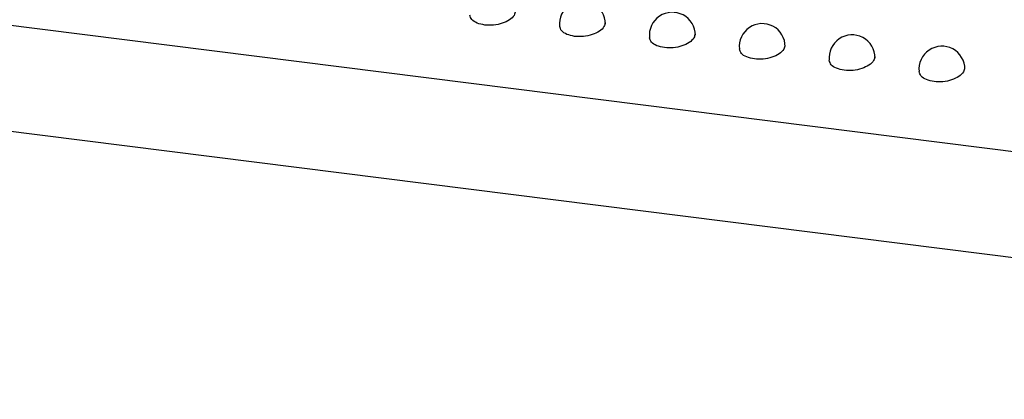
# Model space of a CAD drawing. Units: inches. Extents: x 0.4 to 8.5, y 0.1 to 10.6.
# Drawn here: x 1.5 to 1.6, y 7.7 to 7.8 of the extents above; entities that cross this region are included whole.
import ezdxf

# ---------------------------------------------------------------- set-up
doc = ezdxf.new("R2010")
doc.units = ezdxf.units.IN
doc.header["$MEASUREMENT"] = 0

msp = doc.modelspace()

# ---------------------------------------------------------------- linework, layer by layer
at = {"color": 7, "linetype": 'Continuous', "lineweight": 25}
for p, q in [((1.436645390054987, 7.776828428826137), (2.183515282517543, 7.682731667102839)), ((2.180894816431303, 7.671017196286234), (1.434024923968747, 7.765113958009532))]:
    msp.add_line(p, q, dxfattribs=at)
for centre, radius, end in [((1.584861432008339, 7.766465056134201), 0.002604186290135392, 186.0656464687521), ((1.595037492881568, 7.76518299297309), 0.002604186290135486, 186.0656464687716), ((1.605213553754798, 7.763900929811977), 0.002604186290135369, 186.0656464687526), ((1.615389614628028, 7.762618866650865), 0.002604186290135591, 186.0656464687337), ((1.625565675501258, 7.761336803489753), 0.002604186290135298, 186.0656464687327)]:
    msp.add_arc(centre, radius, 0, end, dxfattribs=at)
for points, knots in [([(1.577254031958835, 7.76791357388031), (1.577231250655584, 7.767754511516574), (1.577181663314929, 7.767408285511444), (1.576637912131125, 7.766906290486391), (1.575810149482878, 7.766509887950037), (1.574790730326324, 7.766285350004039), (1.57412642070825, 7.766323209916148), (1.57379441691237, 7.766342131265757)], [0, 0, 0, 0, 0.1751609066054773, 0.3812671930946769, 0.5875454027859186, 0.7938664619970136, 1, 1, 1, 1]), ([(1.573794416912371, 7.766342131265757), (1.573490866235689, 7.766403671519046), (1.572883784238104, 7.766526748101538), (1.572262489085652, 7.766946283580953), (1.572155633626262, 7.767299733259617), (1.572103280822069, 7.767472902528882)], [0, 0, 0, 0, 0.3377887557167482, 0.6755559724796087, 1, 1, 1, 1]), ([(1.587430092832064, 7.766631510719198), (1.587407311528814, 7.766472448355461), (1.587357724188158, 7.766126222350332), (1.586813973004355, 7.76562422732528), (1.585986210356108, 7.765227824788925), (1.584966791199554, 7.765003286842928), (1.58430248158148, 7.765041146755037), (1.5839704777856, 7.765060068104646)], [0, 0, 0, 0, 0.175160906605481, 0.3812671930946837, 0.5875454027859213, 0.7938664619969814, 0.9999999999999999, 0.9999999999999999, 0.9999999999999999, 0.9999999999999999]), ([(1.5839704777856, 7.765060068104646), (1.583666927108919, 7.765121608357935), (1.583059845111333, 7.765244684940426), (1.582438549958881, 7.765664220419842), (1.582331694499492, 7.766017670098504), (1.582279341695299, 7.76619083936777)], [0, 0, 0, 0, 0.337788755716681, 0.6755559724795843, 1, 1, 1, 1]), ([(1.59414653865883, 7.763778004943534), (1.593842987982149, 7.763839545196823), (1.593235905984563, 7.763962621779314), (1.59261461083211, 7.764382157258729), (1.592507755372722, 7.764735606937393), (1.592455402568528, 7.764908776206657)], [0, 0, 0, 0, 0.337788755716681, 0.6755559724795843, 1, 1, 1, 1]), ([(1.597606153705294, 7.765349447558086), (1.597583372402044, 7.76519038519435), (1.597533785061388, 7.76484415918922), (1.596990033877585, 7.764342164164168), (1.596162271229337, 7.763945761627812), (1.595142852072783, 7.763721223681816), (1.594478542454709, 7.763759083593925), (1.59414653865883, 7.763778004943534)], [0, 0, 0, 0, 0.175160906605481, 0.3812671930946837, 0.5875454027859213, 0.7938664619969814, 0.9999999999999999, 0.9999999999999999, 0.9999999999999999, 0.9999999999999999]), ([(1.604322599532059, 7.762495941782421), (1.604019048855378, 7.76255748203571), (1.603411966857792, 7.762680558618201), (1.60279067170534, 7.763100094097618), (1.602683816245951, 7.763453543776281), (1.602631463441758, 7.763626713045546)], [0, 0, 0, 0, 0.3377887557167397, 0.6755559724796368, 1, 1, 1, 1]), ([(1.607782214578524, 7.764067384396975), (1.607759433275273, 7.763908322033237), (1.607709845934618, 7.763562096028108), (1.607166094750814, 7.763060101003055), (1.606338332102567, 7.762663698466701), (1.605318912946012, 7.762439160520702), (1.604654603327939, 7.762477020432812), (1.604322599532059, 7.762495941782421)], [0, 0, 0, 0, 0.1751609066055064, 0.3812671930947417, 0.5875454027859007, 0.7938664619969998, 1, 1, 1, 1]), ([(1.614498660405288, 7.761213878621309), (1.614195109728607, 7.761275418874598), (1.613588027731022, 7.76139849545709), (1.612966732578569, 7.761818030936506), (1.612859877119181, 7.762171480615169), (1.612807524314988, 7.762344649884433)], [0, 0, 0, 0, 0.33778875571702, 0.6755559724799601, 0.9999999999999999, 0.9999999999999999, 0.9999999999999999, 0.9999999999999999]), ([(1.617958275451753, 7.762785321235861), (1.617935494148503, 7.762626258872125), (1.617885906807847, 7.762280032866996), (1.617342155624043, 7.761778037841943), (1.616514392975796, 7.761381635305589), (1.615494973819242, 7.76115709735959), (1.614830664201168, 7.761194957271701), (1.614498660405288, 7.761213878621309)], [0, 0, 0, 0, 0.1751609066055105, 0.3812671930947228, 0.5875454027859163, 0.7938664619970313, 1, 1, 1, 1]), ([(1.624674721278519, 7.759931815460197), (1.624371170601837, 7.759993355713486), (1.623764088604252, 7.760116432295978), (1.6231427934518, 7.760535967775393), (1.623035937992411, 7.760889417454056), (1.622983585188217, 7.761062586723321)], [0, 0, 0, 0, 0.3377887557169322, 0.6755559724798141, 1, 1, 1, 1]), ([(1.628134336324983, 7.76150325807475), (1.628111555021733, 7.761344195711014), (1.628061967681077, 7.760997969705883), (1.627518216497274, 7.760495974680831), (1.626690453849025, 7.760099572144476), (1.625671034692472, 7.759875034198479), (1.625006725074398, 7.759912894110587), (1.624674721278519, 7.759931815460197)], [0, 0, 0, 0, 0.1751609066054838, 0.3812671930947339, 0.5875454027859076, 0.7938664619970215, 1, 1, 1, 1])]:
    msp.add_open_spline(points, degree=3, knots=knots, dxfattribs=at)

doc.saveas('drawing.dxf')
